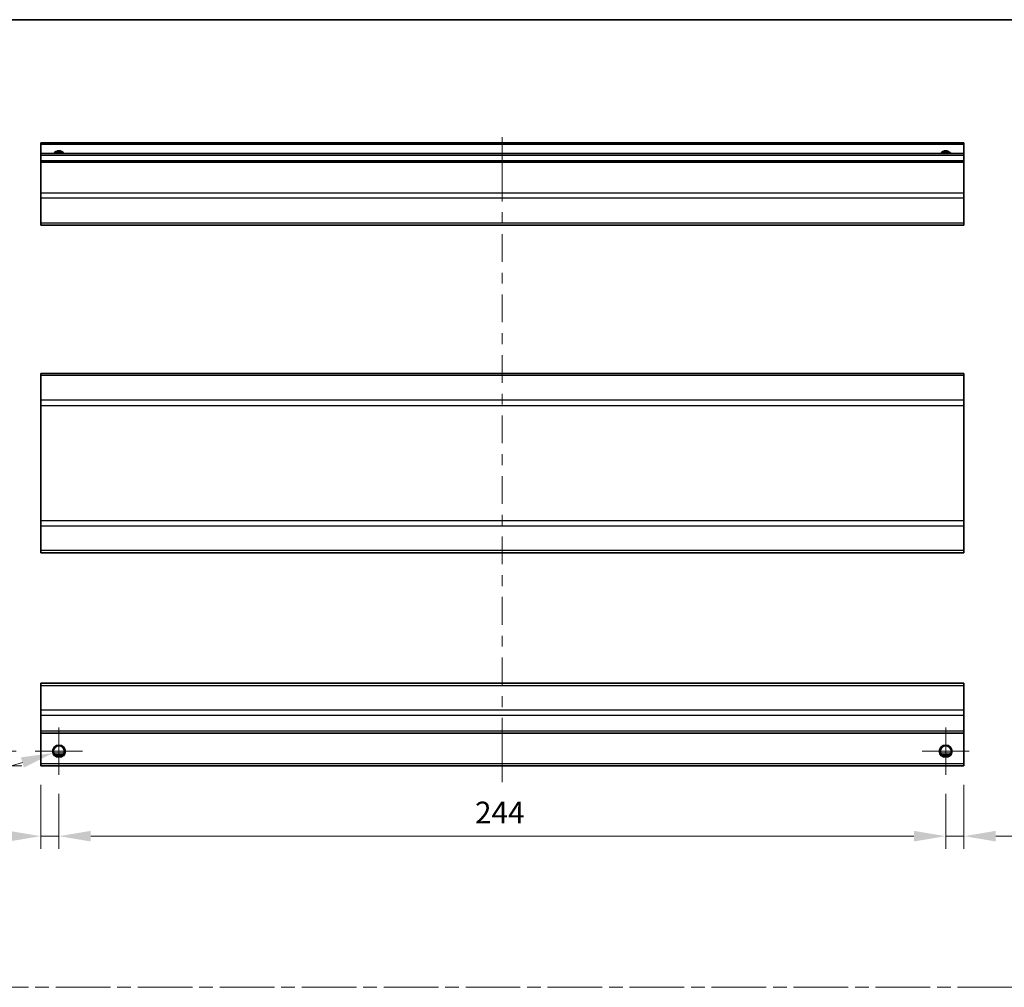
# Model space of a CAD drawing. Units: millimetres. Extents: x 0 to 5319, y -18 to 984.
# Drawn here: x 3512 to 3783, y 296 to 562 of the extents above; entities that cross this region are included whole.
import ezdxf

# ---------------------------------------------------------------- set-up
doc = ezdxf.new("R2010")
doc.units = ezdxf.units.MM
doc.header["$LTSCALE"] = 3.5
doc.linetypes.add('CHAIN', pattern=[0.3543, 0.2362, -0.0295, 0.0591, -0.0295])
doc.layers.get('Defpoints').update_dxf_attribs({"lineweight": 25})
for name, color, linetype, lineweight in [('Border (ISO)', 7, 'Continuous', 35), ('Center Mark (ISO)', 131, 'Continuous', 18), ('Centerline (ISO)', 131, 'Continuous', 18), ('Dimension (ISO)', 7, 'Continuous', 18), ('Sketch Geometry (ISO)', 7, 'Continuous', 18), ('Visible (ISO)', 7, 'Continuous', 35), ('Visible Narrow (ISO)', 7, 'Continuous', 25)]:
    doc.layers.add(name, color=color, linetype=linetype, lineweight=lineweight)
doc.styles.add('Note Text (TK)', font='txt')
doc.dimstyles.new('Default - Method 1b (TK)', dxfattribs={"dimscale": 3.5, "dimtxt": 2.5, "dimasz": 2.5, "dimexe": 1, "dimexo": 1.5, "dimgap": 1, "dimtad": 1, "dimtoh": 1, "dimrnd": 1e-08, "dimdsep": 46, "dimtxsty": 'Note Text (TK)', "dimcen": 0.09, "dimdle": 5, "dimclrd": 100, "dimclre": 100, "dimclrt": 7, "dimadec": 1, "dimazin": 1, "dimtfac": 1, "dimtmove": 0, "dimatfit": 3, "dimfxl": 1, "dimtolj": 1, "dimlwd": -1, "dimlwe": -1, "dimarcsym": 0})

# ---------------------------------------------------------------- blocks, each defined once
blk = doc.blocks.new('図面枠 tk図枠')
at = {"layer": 'Border (ISO)'}
blk.add_line((14.5, 289), (405.5, 289), dxfattribs=at)
blk = doc.blocks.new('*D346')
at = {"layer": 'Defpoints', "color": 0}
for p in [(3522.95, 354.11), (3766.95, 354.11), (3766.95, 337.22)]:
    blk.add_point(p, dxfattribs=at)
at = {"layer": 'Dimension (ISO)', "color": 100}
for p, q in [((3522.95, 348.86), (3522.95, 333.72)), ((3766.95, 348.86), (3766.95, 333.72)), ((3531.7, 337.22), (3758.2, 337.22))]:
    blk.add_line(p, q, dxfattribs=at)
for points in [[(3531.7, 338.68), (3531.7, 335.76), (3522.95, 337.22)], [(3758.2, 338.68), (3758.2, 335.76), (3766.95, 337.22)]]:
    blk.add_solid(points, dxfattribs=at)
at = {"layer": 'Dimension (ISO)', "color": 7, "insert": (3637.43, 343.72), "char_height": 6, "attachment_point": 4, "style": 'Note Text (TK)'}
blk.add_mtext('\\A1;244', dxfattribs=at)
blk = doc.blocks.new('*D347')
at = {"layer": 'Defpoints', "color": 0}
for p in [(3517.95, 356.61), (3522.95, 354.11), (3517.95, 337.22)]:
    blk.add_point(p, dxfattribs=at)
at = {"layer": 'Dimension (ISO)', "color": 100}
for p, q in [((3517.95, 351.36), (3517.95, 333.72)), ((3522.95, 348.86), (3522.95, 333.72)), ((3509.2, 337.22), (3489.17, 337.22)), ((3522.95, 337.22), (3517.95, 337.22)), ((3531.7, 337.22), (3540.45, 337.22))]:
    blk.add_line(p, q, dxfattribs=at)
for points in [[(3509.2, 338.68), (3509.2, 335.76), (3517.95, 337.22)], [(3531.7, 338.68), (3531.7, 335.76), (3522.95, 337.22)]]:
    blk.add_solid(points, dxfattribs=at)
at = {"layer": 'Dimension (ISO)', "color": 7, "insert": (3492.67, 343.72), "char_height": 6, "attachment_point": 4, "style": 'Note Text (TK)'}
blk.add_mtext('\\A1;5', dxfattribs=at)
blk = doc.blocks.new('*D348')
at = {"layer": 'Defpoints', "color": 0}
for p in [(3771.95, 356.61), (3766.95, 354.11), (3771.95, 337.22)]:
    blk.add_point(p, dxfattribs=at)
at = {"layer": 'Dimension (ISO)', "color": 100}
for p, q in [((3771.95, 351.36), (3771.95, 333.72)), ((3766.95, 348.86), (3766.95, 333.72)), ((3758.2, 337.22), (3749.45, 337.22)), ((3766.95, 337.22), (3771.95, 337.22)), ((3780.7, 337.22), (3800.72, 337.22))]:
    blk.add_line(p, q, dxfattribs=at)
for points in [[(3758.2, 338.68), (3758.2, 335.76), (3766.95, 337.22)], [(3780.7, 338.68), (3780.7, 335.76), (3771.95, 337.22)]]:
    blk.add_solid(points, dxfattribs=at)
at = {"layer": 'Dimension (ISO)', "color": 7, "insert": (3793.75, 343.72), "char_height": 6, "attachment_point": 4, "style": 'Note Text (TK)'}
blk.add_mtext('\\A1;5', dxfattribs=at)
blk = doc.blocks.new('*D349')
at = {"layer": 'Defpoints', "color": 0}
for p in [(3495.89, 360.61), (3516.45, 360.61), (3517.95, 356.61)]:
    blk.add_point(p, dxfattribs=at)
at = {"layer": 'Dimension (ISO)', "color": 100}
for p, q in [((3495.89, 369.36), (3495.89, 378.11)), ((3511.2, 360.61), (3492.39, 360.61)), ((3495.89, 356.61), (3495.89, 360.61)), ((3512.7, 356.61), (3492.39, 356.61)), ((3495.89, 347.86), (3495.89, 339.11))]:
    blk.add_line(p, q, dxfattribs=at)
for points in [[(3494.43, 369.36), (3497.35, 369.36), (3495.89, 360.61)], [(3494.43, 347.86), (3497.35, 347.86), (3495.89, 356.61)]]:
    blk.add_solid(points, dxfattribs=at)
at = {"layer": 'Dimension (ISO)', "color": 7, "insert": (3489.39, 356.72), "char_height": 6, "attachment_point": 4, "rotation": 90, "style": 'Note Text (TK)'}
blk.add_mtext('\\A1;4', dxfattribs=at)
blk = doc.blocks.new('*D350')
at = {"layer": 'Defpoints', "color": 0}
for p in [(3524.64, 361.13), (3521.26, 360.09)]:
    blk.add_point(p, dxfattribs=at)
at = {"layer": 'Dimension (ISO)', "color": 100}
for p, q in [((3522.63, 360.61), (3523.26, 360.61)), ((3522.95, 360.3), (3522.95, 360.93)), ((3462.34, 341.94), (3512.89, 357.51)), ((3437.05, 341.94), (3462.34, 341.94))]:
    blk.add_line(p, q, dxfattribs=at)
blk.add_solid([(3512.47, 358.91), (3513.32, 356.12), (3521.26, 360.09)], dxfattribs=at)
at = {"layer": 'Dimension (ISO)', "color": 7, "insert": (3437.05, 348.44), "char_height": 6, "attachment_point": 4, "style": 'Note Text (TK)'}
blk.add_mtext('\\A1; 2-M3', dxfattribs=at)

msp = doc.modelspace()

# ---------------------------------------------------------------- linework, layer by layer
at = {"layer": 'Center Mark (ISO)', "linetype": 'Continuous'}
for p, q in [((3522.949, 360.613), (3522.949, 367.113)), ((3766.949, 360.613), (3766.949, 367.113)), ((3522.949, 360.613), (3516.449, 360.613)), ((3522.949, 360.613), (3529.449, 360.613)), ((3522.949, 360.613), (3522.949, 354.113)), ((3766.949, 360.613), (3760.449, 360.613)), ((3766.949, 360.613), (3773.449, 360.613)), ((3766.949, 360.613), (3766.949, 354.113))]:
    msp.add_line(p, q, dxfattribs=at)
at = {"layer": 'Centerline (ISO)'}
for p, q in [((3644.949, 524.637), (3644.949, 529.637)), ((3644.949, 524.637), (3644.949, 519.637)), ((3644.949, 357.113), (3644.949, 362.113)), ((3644.949, 357.113), (3644.949, 352.113))]:
    msp.add_line(p, q, dxfattribs=at)
at = {"layer": 'Centerline (ISO)', "linetype": 'Continuous'}
for p, q in [((3644.949, 519.637), (3644.949, 511.984)), ((3644.949, 508.984), (3644.949, 505.984)), ((3644.949, 502.984), (3644.949, 495.332)), ((3644.949, 492.332), (3644.949, 489.332)), ((3644.949, 486.332), (3644.949, 478.68)), ((3644.949, 475.68), (3644.949, 472.68)), ((3644.949, 469.68), (3644.949, 462.027)), ((3644.949, 459.027), (3644.949, 456.027)), ((3644.949, 453.027), (3644.949, 445.375)), ((3644.949, 442.375), (3644.949, 439.375)), ((3644.949, 436.375), (3644.949, 428.722)), ((3644.949, 425.722), (3644.949, 422.722)), ((3644.949, 419.722), (3644.949, 412.07)), ((3644.949, 409.07), (3644.949, 406.07)), ((3644.949, 403.07), (3644.949, 395.418)), ((3644.949, 392.418), (3644.949, 389.418)), ((3644.949, 386.418), (3644.949, 378.765)), ((3644.949, 375.765), (3644.949, 372.765)), ((3644.949, 369.765), (3644.949, 362.113))]:
    msp.add_line(p, q, dxfattribs=at)
at = {"layer": 'Sketch Geometry (ISO)', "color": 4, "linetype": 'CHAIN', "ltscale": 18.194183}
msp.add_line((3364.125, 295.609), (4122.527, 295.609), dxfattribs=at)
at = {"layer": 'Visible (ISO)'}
for p, q in [((3517.949, 527.637), (3517.949, 528.137)), ((3771.949, 528.137), (3517.949, 528.137)), ((3517.949, 527.637), (3517.949, 525.137)), ((3771.949, 528.137), (3771.949, 527.637)), ((3771.949, 525.137), (3771.949, 527.637)), ((3517.949, 524.637), (3517.949, 525.137)), ((3771.949, 525.137), (3517.949, 525.137)), ((3517.949, 524.637), (3517.949, 523.137)), ((3517.949, 522.637), (3517.949, 523.137)), ((3771.949, 523.137), (3517.949, 523.137)), ((3771.949, 525.137), (3771.949, 524.637)), ((3771.949, 523.137), (3771.949, 524.637)), ((3771.949, 523.137), (3771.949, 522.637)), ((3517.949, 522.637), (3517.949, 514.265)), ((3771.949, 514.265), (3771.949, 522.637)), ((3517.949, 512.851), (3517.949, 514.265)), ((3517.949, 512.851), (3517.949, 506.022)), ((3771.949, 514.265), (3771.949, 512.851)), ((3771.949, 506.022), (3771.949, 512.851)), ((3517.949, 505.437), (3517.949, 506.022)), ((3517.949, 505.437), (3771.949, 505.437)), ((3771.949, 506.022), (3771.949, 505.437)), ((3517.949, 464.052), (3517.949, 464.638)), ((3771.949, 464.638), (3517.949, 464.638)), ((3517.949, 464.052), (3517.949, 457.223)), ((3771.949, 464.638), (3771.949, 464.052)), ((3771.949, 457.223), (3771.949, 464.052)), ((3517.949, 455.809), (3517.949, 457.223)), ((3517.949, 455.809), (3517.949, 424.066)), ((3771.949, 457.223), (3771.949, 455.809)), ((3771.949, 424.066), (3771.949, 455.809)), ((3517.949, 422.652), (3517.949, 424.066)), ((3517.949, 422.652), (3517.949, 415.823)), ((3771.949, 424.066), (3771.949, 422.652)), ((3771.949, 415.823), (3771.949, 422.652)), ((3517.949, 415.238), (3517.949, 415.823)), ((3771.949, 415.238), (3517.949, 415.238)), ((3771.949, 415.823), (3771.949, 415.238)), ((3517.949, 378.727), (3517.949, 379.313)), ((3771.949, 379.313), (3517.949, 379.313)), ((3771.949, 379.313), (3771.949, 378.727)), ((3517.949, 378.727), (3517.949, 371.899)), ((3771.949, 371.899), (3771.949, 378.727)), ((3517.949, 370.484), (3517.949, 371.899)), ((3771.949, 371.899), (3771.949, 370.484)), ((3517.949, 370.484), (3517.949, 366.113)), ((3771.949, 366.113), (3771.949, 370.484)), ((3517.949, 365.613), (3517.949, 366.113)), ((3771.949, 366.113), (3771.949, 365.613)), ((3517.949, 365.613), (3517.949, 357.113)), ((3771.949, 365.613), (3517.949, 365.613)), ((3771.949, 357.113), (3771.949, 365.613)), ((3524.067, 359.613), (3521.83, 359.613)), ((3768.067, 359.613), (3765.83, 359.613)), ((3517.949, 356.613), (3517.949, 357.113)), ((3771.949, 356.613), (3517.949, 356.613)), ((3771.949, 357.113), (3771.949, 356.613))]:
    msp.add_line(p, q, dxfattribs=at)
for centre in [(3522.949, 360.613), (3766.949, 360.613)]:
    msp.add_circle(centre, 1.5, dxfattribs=at)
for centre in [(3522.949, 524.137), (3766.949, 524.137)]:
    msp.add_arc(centre, 1.5, 41.81031, 138.18969, dxfattribs=at)
at = {"layer": 'Visible Narrow (ISO)'}
for p, q in [((3771.949, 527.637), (3517.949, 527.637)), ((3771.949, 524.637), (3517.949, 524.637)), ((3771.949, 522.637), (3517.949, 522.637)), ((3771.949, 514.265), (3517.949, 514.265)), ((3771.949, 512.851), (3517.949, 512.851)), ((3771.949, 506.022), (3517.949, 506.022)), ((3771.949, 464.052), (3517.949, 464.052)), ((3771.949, 457.223), (3517.949, 457.223)), ((3517.949, 455.809), (3771.949, 455.809)), ((3771.949, 424.066), (3517.949, 424.066)), ((3517.949, 422.652), (3771.949, 422.652)), ((3771.949, 415.823), (3517.949, 415.823)), ((3517.949, 378.727), (3771.949, 378.727)), ((3771.949, 371.899), (3517.949, 371.899)), ((3771.949, 370.484), (3517.949, 370.484)), ((3771.949, 366.113), (3517.949, 366.113)), ((3524.363, 360.113), (3521.534, 360.113)), ((3768.363, 360.113), (3765.534, 360.113)), ((3771.949, 357.113), (3517.949, 357.113))]:
    msp.add_line(p, q, dxfattribs=at)
for centre in [(3522.949, 360.613), (3766.949, 360.613), (3766.949, 360.613)]:
    msp.add_circle(centre, 1.77, dxfattribs=at)
for centre in [(3522.949, 524.137), (3766.949, 524.137), (3766.949, 524.137)]:
    msp.add_arc(centre, 1.77, 34.38925, 145.61075, dxfattribs=at)

# ---------------------------------------------------------------- block references
at = {"xscale": 2, "yscale": 2, "zscale": 2}
msp.add_blockref('図面枠 tk図枠', (3324.5, -16), dxfattribs=at)

# ---------------------------------------------------------------- dimensions: what is measured, and where the dimension line sits
at = {"layer": 'Dimension (ISO)', "color": 100}
for base, p1, p2, angle, override, picture, middle in [((3495.888, 360.613), (3517.949, 356.613), (3516.449, 360.613), 90, {"dimscale": 0, "dimtxt": 6, "dimasz": 8.75, "dimexe": 3.5, "dimexo": 5.25, "dimgap": 3.5, "dimtoh": 0, "dimdec": 2, "dimcen": 0.315, "dimtp": 0, "dimtm": 0, "dimtdec": 2, "dimtix": 0, "dimtofl": 1, "dimtmove": 0, "dimatfit": 1}, '*D349', (3495.888, 358.613)), ((3517.949, 337.22), (3522.949, 354.113), (3517.949, 356.613), 180, {"dimscale": 0, "dimtxt": 6, "dimasz": 8.75, "dimexe": 3.5, "dimexo": 5.25, "dimgap": 3.5, "dimtoh": 0, "dimdec": 2, "dimcen": 0.315, "dimtp": 0, "dimtm": 0, "dimtdec": 2, "dimtix": 0, "dimtofl": 1, "dimtmove": 0, "dimatfit": 1}, '*D347', (3494.413, 337.22)), ((3771.949, 337.22), (3766.949, 354.113), (3771.949, 356.613), 180, {"dimscale": 0, "dimtxt": 6, "dimasz": 8.75, "dimexe": 3.5, "dimexo": 5.25, "dimgap": 3.5, "dimtoh": 0, "dimdec": 2, "dimcen": 0.315, "dimtp": 0, "dimtm": 0, "dimtdec": 2, "dimtix": 0, "dimtofl": 1, "dimtmove": 0, "dimatfit": 1}, '*D348', (3795.484, 337.22)), ((3766.949, 337.22), (3522.949, 354.113), (3766.949, 354.113), 180, {"dimscale": 0, "dimtxt": 6, "dimasz": 8.75, "dimexe": 3.5, "dimexo": 5.25, "dimgap": 3.5, "dimtoh": 0, "dimdec": 2, "dimcen": 0.315, "dimtp": 0, "dimtm": 0, "dimtdec": 2, "dimtix": 0, "dimtofl": 0, "dimtmove": 0, "dimatfit": 1}, '*D346', (3643.614, 337.22))]:
    dim = msp.add_linear_dim(base=base, p1=p1, p2=p2, angle=angle, dimstyle='Default - Method 1b (TK)', override=override, dxfattribs=at)
    dim.commit()
    dim.dimension.update_dxf_attribs({"geometry": picture, "text_midpoint": middle, "dimtype": 160})
dim = msp.add_diameter_dim_2p(p1=(3524.641, 361.134), p2=(3521.257, 360.091), text=' 2-M3', dimstyle='Default - Method 1b (TK)', override={"dimscale": 0, "dimtxt": 6, "dimasz": 8.75, "dimexe": 3.5, "dimexo": 5.25, "dimgap": 3.5, "dimtih": 1, "dimlfac": 1, "dimcen": 0.315, "dimtix": 0, "dimtofl": 0, "dimtmove": 0, "dimatfit": 3}, dxfattribs=at)
dim.commit()
dim.dimension.update_dxf_attribs({"geometry": '*D350', "text_midpoint": (3447.944, 341.935), "dimtype": 163})

doc.saveas('drawing.dxf')
